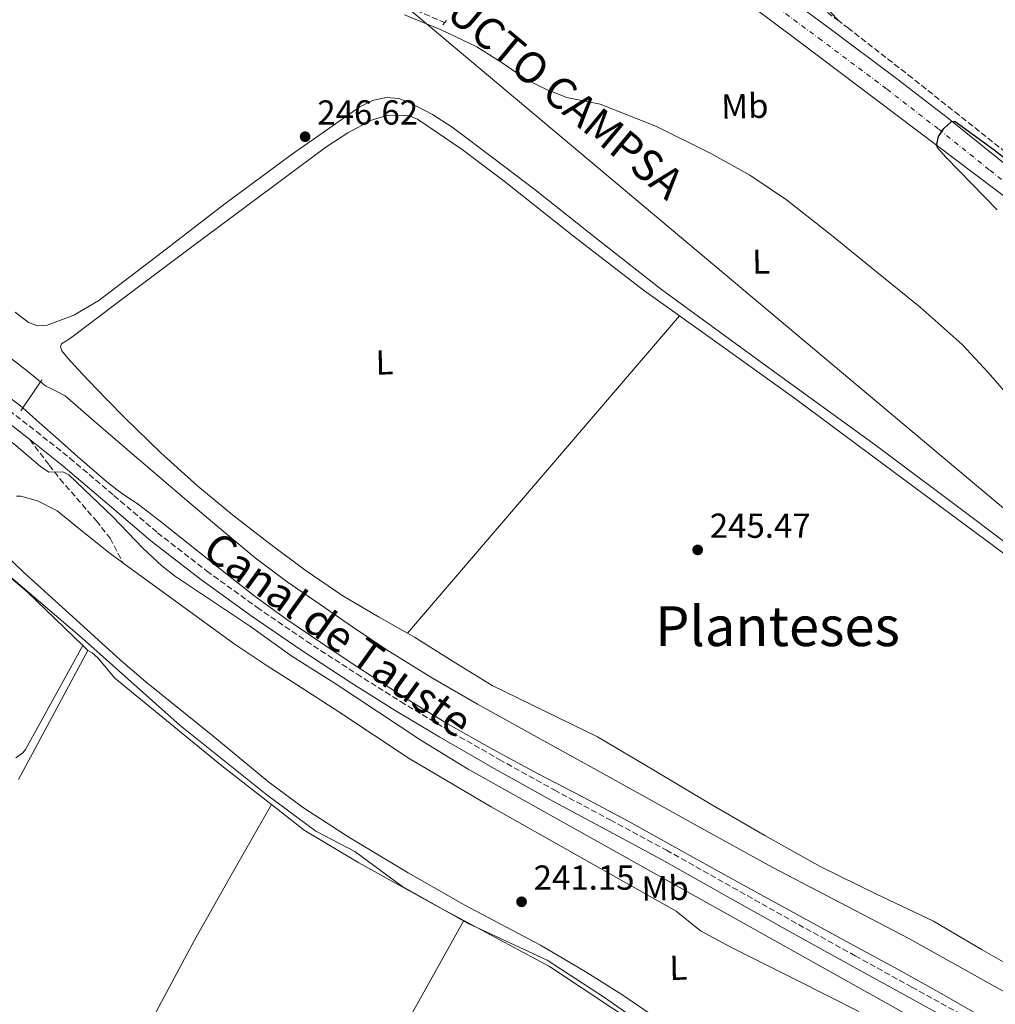
# Model space of a CAD drawing. Units: metres. Extents: x 629446 to 632941, y 4646342 to 4648717.
# Drawn here: x 632383 to 632665, y 4648125 to 4648409 of the extents above; entities that cross this region are included whole.
import ezdxf
from ezdxf.enums import TextEntityAlignment as Align

# ---------------------------------------------------------------- set-up
doc = ezdxf.new("R2010")
doc.units = ezdxf.units.M
doc.header["$MEASUREMENT"] = 0
for name, pattern in [('DGN Style 2', [1.7399219301090239, 1.043953158065414, -0.6959687720436097]), ('DGN Style 3', [2.435890702152634, 1.739921930109024, -0.6959687720436097]), ('DGN Style 4', [2.7856150101045474, 1.391937544087219, -0.6959687720436097, 0.001739921930109024, -0.6959687720436097])]:
    doc.linetypes.add(name, pattern=pattern)
for name, color, linetype, lineweight in [('Acequia sin especificar', 4, 'Continuous', 0), ('Barranco lineal', 142, 'DGN Style 3', 13), ('Camino', 7, 'DGN Style 3', 0), ('Canal sin especificar', 4, 'Continuous', 13), ('Carretera', 9, 'Continuous', 0), ('Cota de punto acotado terreno', 7, 'Continuous', 0), ('Curva de nivel directora', 30, 'Continuous', 30), ('Curva de nivel intermedia', 30, 'Continuous', 0), ('Eje de carretera', 7, 'DGN Style 4', 0), ('Etiqueta de uso rústico', 92, 'Continuous', 0), ('Límite de municipio', 7, 'Continuous', 0), ('Línea blanca (vial)', 7, 'Continuous', 13), ('Línea de cambio de uso (parcela vista)', 92, 'Continuous', 0), ('Margen derecho', 7, 'Continuous', 0), ('Oleoducto', 7, 'Continuous', 13), ('Pasarela peatonal elevada lineal', 7, 'Continuous', 13), ('Pontón-alcantarilla (pasos de agua)', 1, 'DGN Style 2', 0), ('Punto acotado terreno (símbolo)', 7, 'Continuous', 0), ('Senda', 7, 'DGN Style 3', 0), ('Texto de Canal-acequia (área)', 4, 'Continuous', 0), ('Texto de Oleoducto', 7, 'Continuous', 0), ('Texto de Área (paraje) menor', 7, 'Continuous', 0)]:
    doc.layers.add(name, color=color, linetype=linetype, lineweight=lineweight)
doc.styles.add('Style-Arial', font='arial.ttf')

# ---------------------------------------------------------------- blocks, each defined once
blk = doc.blocks.new('5PATER')
at = {"layer": 'Punto acotado terreno (símbolo)', "linetype": 'Continuous', "lineweight": 0}
h = blk.add_hatch(color=51, dxfattribs=at)
edge = h.paths.add_edge_path()
edge.add_ellipse((0, 0), major_axis=(-0.1095731443231308, -0.1110710700762829), ratio=0.9994222409660317, start_angle=0, end_angle=360)

msp = doc.modelspace()

# ---------------------------------------------------------------- linework, layer by layer
at = {"layer": 'Acequia sin especificar', "color": 4, "linetype": 'Continuous', "lineweight": 0, "elevation": 241.570000000007, "flags": 128}
msp.add_lwpolyline([(632402.5700000003, 4648226.83), (632401.1100000005, 4648228.24)], dxfattribs=at)
at = {"layer": 'Acequia sin especificar', "color": 4, "linetype": 'Continuous', "lineweight": 0, "extrusion": (-0.003134859908342864, -0.005834192053113117, 0.9999780671876972), "elevation": -28859.57679358863, "flags": 128}
msp.add_lwpolyline([(632400.2197679513, 4648137.564540798), (632380.208988501, 4648100.323906997)], dxfattribs=at)
at = {"layer": 'Acequia sin especificar', "color": 4, "linetype": 'Continuous', "lineweight": 0, "extrusion": (-0.03684505215335743, -0.06883111099465761, 0.9969477018836332), "elevation": -343003.6076482454, "flags": 128}
msp.add_lwpolyline([(-1635982.040048487, 4383066.204033484), (-1635953.921780405, 4383066.204033484), (-1635920.430983702, 4383063.0018723)], dxfattribs=at)
at = {"layer": 'Acequia sin especificar', "color": 4, "linetype": 'Continuous', "lineweight": 0}
for points in [[(632370.6299999999, 4648261.529999999, 241.8600000000006), (632370.29, 4648259.199999999, 241.8899999999994), (632370.7599999999, 4648256.9, 241.8300000000018), (632371.4800000006, 4648255.52, 241.75), (632372.5099999999, 4648254.33, 241.6399999999994), (632385.04, 4648243.779999999, 241.570000000007), (632401.1100000005, 4648228.24, 241.570000000007)], [(632402.5700000003, 4648226.83, 241.570000000007), (632403.8600000005, 4648226.17, 241.2799999999988), (632405.5199999996, 4648224.720000001, 240.7100000000064), (632410.3700000001, 4648218.83, 240.1300000000047), (632441.2800000003, 4648193.550000001, 240.1300000000047), (632455.6500000004, 4648182.310000001, 239.9600000000064)], [(632455.6500000004, 4648182.310000001, 239.9600000000064), (632465.1399999997, 4648174.9, 239.8399999999965), (632480.9000000004, 4648165.470000001, 239.2799999999988), (632503.1500000004, 4648153.16, 239.2799999999988), (632511.2300000006, 4648148.83, 239.2799999999988)]]:
    msp.add_polyline3d(points, dxfattribs=at)
at = {"layer": 'Barranco lineal', "color": 142, "linetype": 'DGN Style 3', "lineweight": 13}
for points in [[(632619.7199999997, 4648408.640000001, 249.3399999999965), (632603.9199999999, 4648420.550000001, 249.2799999999988), (632586.8300000001, 4648432.74, 249.2799999999988), (632569.7400000002, 4648444.930000001, 249.2799999999988), (632546.8600000005, 4648461.92, 249.2799999999988), (632523.9800000006, 4648478.92, 249.2799999999988), (632501.6200000001, 4648495.49, 249.2599999999948), (632479.25, 4648512.07, 249.2200000000012), (632471.1699999999, 4648517.75, 249.320000000007), (632463.5700000003, 4648523.970000001, 249.2200000000012), (632459.5099999999, 4648528.029999999, 248.9799999999959), (632454.8200000003, 4648531.5, 249.1199999999953)], [(632337.3200000003, 4648404.16, 245.7200000000012), (632338.3099999997, 4648406.980000001, 246.1000000000058), (632339.2999999998, 4648409.810000001, 246.4900000000052), (632340.6699999999, 4648413.460000001, 246.75), (632348.4600000001, 4648416.109999999, 246.75), (632355.6399999997, 4648418.210000001, 246.1699999999983), (632382.2599999999, 4648423.34, 247.0800000000018), (632401.6100000005, 4648426.52, 246.7400000000052), (632427.1900000004, 4648428.140000001, 246.4600000000064), (632441.8399999999, 4648427.060000001, 246.2200000000012), (632449.4500000002, 4648426.230000001, 246.4600000000064), (632456.8300000001, 4648424.859999999, 246.4600000000064), (632486.0800000001, 4648416.390000001, 246.7299999999959), (632493.0999999996, 4648413.730000001, 246.570000000007), (632505.7599999999, 4648408.26, 246.4600000000064)], [(632675.8099999997, 4648364.630000001, 249.7100000000064), (632667.9199999999, 4648370.76, 249.320000000007), (632654.4199999999, 4648381.480000001, 249.570000000007), (632640.9100000003, 4648392.199999999, 249.4799999999959), (632622.5300000003, 4648406.529999999, 249.3500000000058), (632619.7199999997, 4648408.640000001, 249.3399999999965)]]:
    msp.add_polyline3d(points, dxfattribs=at)
at = {"layer": 'Camino', "color": 7, "linetype": 'DGN Style 3', "lineweight": 0}
msp.add_polyline3d([(632365.2500000001, 4648307.309999999, 245.5099999999948), (632369.800000001, 4648303.88, 245.7200000000012), (632377.9400000015, 4648297.710000004, 245.9900000000052), (632387.7100000015, 4648290.13, 245.9900000000052), (632397.4099999999, 4648282.420000002, 245.9199999999982), (632410.1299999983, 4648271.620000001, 245.8200000000071), (632422.7500000002, 4648260.860000002, 245.7299999999961), (632436.9300000002, 4648249.84, 245.6699999999983), (632451.4999999991, 4648239.289999999, 245.6699999999983), (632465.8099999987, 4648229.510000003, 245.6999999999972), (632480.3199999996, 4648220.04, 245.7299999999961), (632492.9999999997, 4648212.070000002, 245.7599999999948), (632505.8299999975, 4648204.350000001, 245.8000000000031), (632521.5300000019, 4648195.340000002, 245.9199999999982), (632537.359999999, 4648186.550000001, 246.1199999999954), (632553.5799999975, 4648177.88, 246.4299999999932), (632569.8200000006, 4648169.13, 246.6300000000047), (632588.9099999992, 4648158.390000002, 246.5200000000042), (632607.9699999985, 4648147.680000001, 246.3699999999953), (632624.339999999, 4648138.63, 246.2200000000013), (632640.7299999995, 4648129.580000003, 246.1199999999954), (632659.0399999979, 4648119.500000002, 246.0800000000019)], dxfattribs=at)
at = {"layer": 'Canal sin especificar', "color": 4, "linetype": 'Continuous', "lineweight": 13, "extrusion": (-5.453817823212779e-05, -4.610123542285576e-05, 0.9999999974501317), "elevation": -3.062782006280763, "flags": 128}
msp.add_lwpolyline([(632388.9324606281, 4648304.434798419), (632390.3224606257, 4648303.314798417), (632393.2224606217, 4648301.87479841), (632396.0824606179, 4648300.374798404), (632404.3724606056, 4648293.204798391), (632412.6524605926, 4648286.034798378), (632422.5724605777, 4648277.594798363), (632432.4924605639, 4648269.144798347), (632441.6824605496, 4648261.334798331), (632450.9324605359, 4648253.594798316), (632460.1924605219, 4648246.644798301), (632469.7424605085, 4648240.084798284), (632479.0924604941, 4648233.634798267), (632488.5624604798, 4648227.35479825), (632501.7824604599, 4648219.144798226), (632515.2524604405, 4648211.3547982), (632536.1424604092, 4648199.754798159), (632557.0424603785, 4648188.18479812), (632578.7324603456, 4648176.204798076), (632600.4324603135, 4648164.244798035), (632620.192460284, 4648153.934797998), (632639.9224602551, 4648143.574797958), (632659.7624602254, 4648132.53479792), (632679.6024607411, 4648121.494798343), (632692.2424607229, 4648114.714798319), (632704.8824607038, 4648107.924798294), (632719.0524606826, 4648099.214798269), (632732.8524606619, 4648089.884798244), (632744.9624606443, 4648081.934798221), (632757.0424606265, 4648073.944798199), (632769.7824606067, 4648065.104798176), (632782.3224605882, 4648055.964798155), (632793.4824605717, 4648047.324798136), (632804.4024605553, 4648038.364798116), (632812.9624605431, 4648031.284798102), (632816.932460537, 4648027.454798097), (632820.4024605316, 4648023.194798092), (632826.8724605227, 4648013.704798087), (632833.2624605128, 4648004.184798081), (632839.0524605041, 4647995.534798075), (632844.8524604953, 4647986.904798071), (632855.3524604797, 4647972.82479806), (632866.1024604638, 4647958.934798047), (632875.6224604502, 4647945.214798039), (632885.1724604358, 4647931.484798029), (632889.6824604288, 4647925.654798023), (632894.5124604217, 4647920.094798016), (632903.052460409, 4647911.154798005), (632911.8624603954, 4647902.494797992), (632912.862460394, 4647901.534797989)], dxfattribs=at)
at = {"layer": 'Canal sin especificar', "color": 4, "linetype": 'Continuous', "lineweight": 13}
for points in [[(632316.7100000001, 4648362.41, 245.929999999993), (632317.9900000002, 4648360.59, 245.7200000000012), (632323.6799999997, 4648353.810000001, 245.7200000000012), (632333.4600000001, 4648343.15, 245.7200000000012), (632343.7199999997, 4648332.949999999, 245.7200000000012), (632350.2100000001, 4648326.699999999, 245.7200000000012), (632356.7100000001, 4648320.470000001, 245.7200000000012), (632360.6799999997, 4648316.34, 245.7200000000012), (632364.6399999997, 4648312.210000001, 245.7200000000012), (632368.3399999999, 4648308.789999999, 245.7200000000012), (632372.2000000002, 4648305.550000001, 245.7200000000012), (632377.7100000001, 4648301.57, 245.7200000000012), (632383.1399999997, 4648297.49, 245.7200000000012), (632383.7999999998, 4648296.91, 245.7200000000012)], [(632357.3200000003, 4648336.67, 246.6300000000047), (632358.1200000001, 4648335.119999999, 245.7200000000012), (632361.79, 4648329.779999999, 245.7200000000012), (632365.6699999999, 4648324.560000001, 245.7200000000012), (632367.9900000002, 4648321.460000001, 245.7200000000012), (632370.5999999996, 4648318.609999999, 245.7200000000012), (632376.2699999996, 4648314.199999999, 245.7200000000012), (632382.0499999998, 4648309.970000001, 245.7200000000012), (632386.1699999999, 4648306.630000001, 245.7200000000012), (632388.9199999999, 4648304.430000001, 245.7200000000012)], [(632382.0499999998, 4648309.970000001, 245.7200000000012), (632386.1699999999, 4648306.630000001, 245.7200000000012), (632388.9199999999, 4648304.430000001, 245.7200000000012), (632390.3099999997, 4648303.310000001, 245.7200000000012), (632393.2100000001, 4648301.869999999, 245.7200000000012), (632396.0700000003, 4648300.369999999, 245.7200000000012), (632404.3600000005, 4648293.199999999, 245.7200000000012), (632412.6399999997, 4648286.029999999, 245.7200000000012), (632422.5599999997, 4648277.59, 245.7200000000012), (632432.4800000006, 4648269.140000001, 245.7200000000012), (632441.6699999999, 4648261.33, 245.7200000000012), (632450.9199999999, 4648253.59, 245.7200000000012), (632460.1799999997, 4648246.640000001, 245.7200000000012), (632469.7300000006, 4648240.08, 245.7200000000012), (632479.0800000001, 4648233.630000001, 245.7200000000012), (632488.5499999998, 4648227.350000001, 245.7200000000012), (632501.7699999996, 4648219.140000001, 245.7200000000012), (632515.2400000002, 4648211.350000001, 245.7200000000012), (632536.1299999999, 4648199.75, 245.7200000000012), (632557.0300000003, 4648188.180000001, 245.7200000000012), (632578.7199999997, 4648176.199999999, 245.7200000000012), (632600.4199999999, 4648164.24, 245.7200000000012), (632620.1799999997, 4648153.930000001, 245.7200000000012), (632639.9100000003, 4648143.57, 245.7200000000012), (632659.75, 4648132.529999999, 245.7200000000012), (632679.5899999999, 4648121.49, 245.7299999999959)], [(632662.1799999997, 4648120.34, 245.7200000000012), (632650.0899999999, 4648127.25, 245.7200000000012), (632636.9699999997, 4648134.539999999, 245.7200000000012), (632623.7800000003, 4648141.720000001, 245.7200000000012), (632607.4299999997, 4648150.640000001, 245.7200000000012), (632591.0800000001, 4648159.57, 245.7200000000012), (632575.0099999999, 4648168.5, 245.7200000000012), (632558.9500000002, 4648177.430000001, 245.7200000000012), (632545.7800000003, 4648184.41, 245.7200000000012), (632532.5800000001, 4648191.32, 245.7200000000012), (632519.5899999999, 4648198.34, 245.7200000000012), (632506.7300000006, 4648205.59, 245.7200000000012), (632496.7599999999, 4648211.609999999, 245.7200000000012), (632486.9500000002, 4648217.880000001, 245.7200000000012), (632478.4100000003, 4648223.470000001, 245.7200000000012), (632469.9299999997, 4648229.140000001, 245.7200000000012), (632460.1100000005, 4648235.77, 245.7200000000012), (632450.5300000003, 4648242.710000001, 245.7200000000012), (632440.0800000001, 4648250.970000001, 245.7200000000012), (632429.6699999999, 4648259.279999999, 245.7200000000012), (632423.4900000002, 4648264.180000001, 245.7200000000012), (632417.25, 4648269.01, 245.7200000000012), (632415.9800000006, 4648269.859999999, 245.7200000000012), (632414.6900000004, 4648270.680000001, 245.7200000000012), (632413.4699999997, 4648271.5, 245.7200000000012), (632412.2599999999, 4648272.34, 245.7200000000012), (632408.6399999997, 4648275.109999999, 245.7200000000012), (632405.1600000003, 4648278.039999999, 245.7200000000012), (632399.6100000005, 4648282.890000001, 245.7200000000012), (632394.0800000001, 4648287.76, 245.7200000000012), (632388.6100000005, 4648292.630000001, 245.7200000000012), (632383.7999999998, 4648296.91, 245.7200000000012), (632383.1399999997, 4648297.49, 245.7200000000012), (632377.7100000001, 4648301.57, 245.7200000000012)], [(632662.1799999997, 4648120.34, 245.7200000000012), (632650.0899999999, 4648127.25, 245.7200000000012), (632636.9699999997, 4648134.539999999, 245.7200000000012), (632623.7800000003, 4648141.720000001, 245.7200000000012), (632607.4299999997, 4648150.640000001, 245.7200000000012), (632591.0800000001, 4648159.57, 245.7200000000012), (632575.0099999999, 4648168.5, 245.7200000000012), (632558.9500000002, 4648177.430000001, 245.7200000000012), (632545.7800000003, 4648184.41, 245.7200000000012), (632532.5800000001, 4648191.32, 245.7200000000012), (632519.5899999999, 4648198.34, 245.7200000000012), (632506.7300000006, 4648205.59, 245.7200000000012), (632496.7599999999, 4648211.609999999, 245.7200000000012), (632486.9500000002, 4648217.880000001, 245.7200000000012), (632478.4100000003, 4648223.470000001, 245.7200000000012), (632469.9299999997, 4648229.140000001, 245.7200000000012), (632460.1100000005, 4648235.77, 245.7200000000012), (632450.5300000003, 4648242.710000001, 245.7200000000012), (632440.0800000001, 4648250.970000001, 245.7200000000012), (632429.6699999999, 4648259.279999999, 245.7200000000012), (632423.4900000002, 4648264.180000001, 245.7200000000012), (632417.25, 4648269.01, 245.7200000000012), (632415.9800000006, 4648269.859999999, 245.7200000000012), (632414.6900000004, 4648270.680000001, 245.7200000000012), (632413.4699999997, 4648271.5, 245.7200000000012), (632412.2599999999, 4648272.34, 245.7200000000012), (632408.6399999997, 4648275.109999999, 245.7200000000012), (632405.1600000003, 4648278.039999999, 245.7200000000012), (632399.6100000005, 4648282.890000001, 245.7200000000012), (632394.0800000001, 4648287.76, 245.7200000000012), (632388.6100000005, 4648292.630000001, 245.7200000000012), (632383.7999999998, 4648296.91, 245.7200000000012)]]:
    msp.add_polyline3d(points, dxfattribs=at)
at = {"layer": 'Carretera', "color": 9, "linetype": 'Continuous', "lineweight": 0}
for points in [[(632598.2899999984, 4648420.390000001, 249.429999999993), (632617.1299999988, 4648406.46, 249.4700000000012), (632635.910000001, 4648392.399999999, 249.5599999999977), (632650.9299999991, 4648380.800000001, 249.75), (632665.7300000006, 4648368.949999999, 250.070000000007)], [(632670.2199999987, 4648356.019999999, 250.6300000000047), (632608.3099999987, 4648402.739999998, 249.4700000000012), (632593.4200000024, 4648413.749999999, 249.429999999993)]]:
    msp.add_polyline3d(points, dxfattribs=at)
at = {"layer": 'Curva de nivel directora', "color": 30, "linetype": 'Continuous', "lineweight": 30, "elevation": 250, "flags": 128}
msp.add_lwpolyline([(632665.4399999996, 4648354.190000001), (632650.7299999997, 4648369.25), (632648.1799999994, 4648372.11), (632647.9499999991, 4648373.100000001), (632648.4700000001, 4648375.380000001), (632650.0500000002, 4648377.67), (632652.2999999988, 4648379.730000001), (632653.3299999993, 4648379.640000001), (632664.5900000001, 4648371.510000002), (632686.9199999995, 4648354.130000001)], dxfattribs=at)
at = {"layer": 'Curva de nivel intermedia', "color": 30, "linetype": 'Continuous', "lineweight": 0, "elevation": 245, "flags": 128}
msp.add_lwpolyline([(632367.32, 4648290.56), (632369.7100000017, 4648291.430000001), (632372.0600000008, 4648291.34), (632374.4700000002, 4648290.67), (632377.0400000007, 4648289.390000001), (632381.2300000016, 4648286.499999999), (632388.8700000015, 4648280.029999998), (632391.3300000002, 4648278.310000001), (632395.3800000004, 4648278.45), (632397.0600000012, 4648277.569999999), (632409.7999999997, 4648265.449999998), (632418.5300000003, 4648256.409999998), (632423.9900000007, 4648251.27), (632427.9300000013, 4648248.21), (632449.3300000011, 4648233.999999999), (632461.5599999997, 4648225.239999999), (632474.0800000011, 4648217.329999999), (632499.0900000005, 4648200.769999999), (632512.4800000016, 4648192.579999999), (632698.5900000016, 4648088.569999999)], dxfattribs=at)
at = {"layer": 'Eje de carretera', "color": 7, "linetype": 'DGN Style 4', "lineweight": 0}
msp.add_polyline3d([(632675.5799999982, 4648355.580000004, 250.5), (632663.1399999994, 4648365.750000002, 250.2799999999988), (632648.3799999983, 4648377.56, 249.9199999999983), (632633.4200000004, 4648389.120000003, 249.7200000000011), (632614.6700000018, 4648403.160000003, 249.5099999999947), (632595.8599999984, 4648417.070000002, 249.4299999999931)], dxfattribs=at)
at = {"layer": 'Límite de municipio', "color": 7, "linetype": 'Continuous', "lineweight": 0}
msp.add_polyline3d([(632578.4100000003, 4648108.010000002, 240.35), (632551.9400000013, 4648126.530000002, 240.77), (632535.3900000006, 4648137.32, 240.83), (632512.3500000016, 4648148.010000002, 239.37), (632493.370000001, 4648158.77, 241.03), (632479.75, 4648168.719999999, 240.92), (632468.4800000006, 4648174.649999999, 240.82), (632454.3399999999, 4648185.100000001, 240.4), (632429.25, 4648205.170000002, 241.58), (632400.8999999985, 4648230.52, 241.83), (632379.7800000012, 4648248.489999998, 242.1)], dxfattribs=at)
at = {"layer": 'Línea blanca (vial)', "color": 7, "linetype": 'Continuous', "lineweight": 13}
for points in [[(632711.4499999986, 4648328.070000002, 251.3399999999966), (632701.3299999975, 4648337.66, 251.1300000000047), (632690.4299999988, 4648347.960000002, 250.8399999999965), (632678.2499999994, 4648358.720000001, 250.4499999999971), (632665.73, 4648368.95, 250.070000000007), (632650.9299999987, 4648380.800000001, 249.75), (632635.9100000004, 4648392.399999999, 249.5599999999976), (632617.1299999983, 4648406.460000001, 249.4700000000012), (632598.2899999979, 4648420.390000001, 249.4299999999931), (632574.0799999987, 4648438.06, 249.4100000000036), (632549.9099999998, 4648455.720000001, 249.4299999999931), (632527.5699999991, 4648472.2, 249.5599999999976), (632505.3099999989, 4648488.750000001, 249.6900000000024), (632475.4800000003, 4648511.330000003, 249.7200000000011), (632445.5799999981, 4648533.940000002, 249.75), (632415.9200000018, 4648555.899999999, 249.8500000000059), (632386.2899999977, 4648577.81, 249.9499999999972), (632353.6200000005, 4648602.020000001, 250), (632321.1499999978, 4648626.449999999, 250.1399999999994), (632271.5699999993, 4648662.989999998, 250.5399999999935), (632267.8399999987, 4648666.100000001, 250.5399999999935), (632241.7899999977, 4648685.280000002, 250.7400000000054)], [(632908.3599999989, 4648141.200000001, 252.3099999999976), (632904.0699999996, 4648143.960000001, 252.300000000003), (632866.0300000013, 4648169.640000002, 252.3399999999965), (632850.1099999979, 4648181.750000001, 252.6199999999953), (632840.0000000005, 4648190.210000002, 252.4199999999984), (632826.8700000009, 4648201.77, 251.8300000000018), (632807.199999999, 4648220.330000003, 251.7799999999988), (632720.3400000001, 4648309.399999999, 250.8600000000007), (632701.199999998, 4648328.230000001, 250.570000000007), (632688.4200000016, 4648340.180000001, 250.3999999999942), (632679.7800000004, 4648347.969999999, 250.3500000000058), (632670.2199999982, 4648356.02, 250.6300000000046), (632608.3099999982, 4648402.739999999, 249.4700000000012), (632593.4200000019, 4648413.75, 249.4299999999931), (632569.2199999995, 4648431.41, 249.4100000000036), (632545.0399999992, 4648449.080000004, 249.4299999999931), (632522.6700000018, 4648465.580000004, 249.5599999999976), (632500.3599999979, 4648482.170000004, 249.6900000000024), (632470.5100000015, 4648504.770000001, 249.7200000000011), (632445.2499999995, 4648523.870000003, 249.75)]]:
    msp.add_polyline3d(points, dxfattribs=at)
at = {"layer": 'Línea de cambio de uso (parcela vista)', "color": 92, "linetype": 'Continuous', "lineweight": 0, "extrusion": (0.001525939389961046, -1.455236588072382e-10, 0.9999988357538114), "elevation": 1209.548042965149, "flags": 128}
msp.add_lwpolyline([(632493.8706805438, 4648231.820000176), (632533.1907263213, 4648277.650000176), (632572.5107720997, 4648323.490000176)], dxfattribs=at)
at = {"layer": 'Línea de cambio de uso (parcela vista)', "color": 92, "linetype": 'Continuous', "lineweight": 0}
for points in [[(632619.7199999997, 4648408.640000001, 249.6300000000047), (632611.5700000003, 4648417.220000001, 249.7799999999988)], [(632494.1200000001, 4648410.51, 246.2799999999988), (632504.7199999997, 4648406.189999999, 246.3099999999977), (632515.0499999998, 4648401.300000001, 246.3399999999965), (632522.3099999997, 4648396.600000001, 246.3399999999965), (632529.5099999999, 4648391.76, 246.3399999999965), (632535.1600000003, 4648388.930000001, 246.3699999999953), (632541.0300000003, 4648386.640000001, 246.3999999999942), (632545.8300000001, 4648385.689999999, 246.4400000000023), (632550.6299999999, 4648384.720000001, 246.4700000000012), (632566.9299999997, 4648378.26, 246.6199999999953), (632582.6900000004, 4648370.449999999, 246.7200000000012), (632593.9199999999, 4648364.130000001, 246.7200000000012), (632604.5800000001, 4648357.01, 246.7200000000012), (632617.6699999999, 4648346.710000001, 246.7200000000012), (632630.5700000003, 4648336.210000001, 246.7200000000012), (632643.1699999999, 4648326, 246.75), (632655.3300000001, 4648315.279999999, 246.7899999999936), (632662.7999999998, 4648307.180000001, 246.7899999999936), (632670.0499999998, 4648298.9, 246.7899999999936)], [(632686.5700000003, 4648243.92, 246.3999999999942), (632658.5599999997, 4648264.930000001, 246.2700000000041), (632630.5700000003, 4648285.970000001, 246.0800000000018), (632599.4400000004, 4648308.529999999, 245.9600000000064), (632568.3600000005, 4648331.15, 245.8899999999994), (632550.0599999997, 4648345.439999999, 245.8899999999994), (632531.8799999999, 4648359.890000001, 245.8899999999994), (632519.9400000004, 4648369.01, 245.8899999999994), (632507.8799999999, 4648378, 245.8899999999994), (632502.2400000002, 4648381.680000001, 245.8899999999994), (632496.1699999999, 4648384.91, 245.8899999999994), (632492.4800000006, 4648386.289999999, 245.8899999999994), (632488.7400000002, 4648386.640000001, 245.8899999999994), (632484.9000000004, 4648385.789999999, 245.8899999999994), (632481.25, 4648383.949999999, 245.8899999999994), (632461.3600000005, 4648370.060000001, 245.8600000000006), (632442.1500000004, 4648355.859999999, 245.8300000000018), (632424.04, 4648341.92, 245.8899999999994), (632405.7999999998, 4648327.949999999, 245.9600000000064), (632398.5499999998, 4648323.74, 245.9199999999983), (632390.8200000003, 4648320.850000001, 245.8899999999994), (632388.0999999996, 4648320.65, 245.8899999999994), (632385.4400000004, 4648321.619999999, 245.8899999999994), (632381.6299999999, 4648324.58, 245.8899999999994)], [(632494.9800000006, 4648231.82, 244.3999999999942), (632486.6299999999, 4648236.560000001, 244.3999999999942), (632476.3300000001, 4648242.58, 244.3999999999942), (632465.3799999999, 4648250.08, 244.3099999999977), (632454.7599999999, 4648258.07, 244.2100000000064), (632444.4199999999, 4648266.029999999, 244.2100000000064), (632434.3399999999, 4648274.32, 244.2100000000064), (632423.6500000004, 4648283.949999999, 244.2100000000064), (632413.3499999996, 4648293.970000001, 244.2100000000064), (632408.0499999998, 4648299.390000001, 244.2100000000064), (632402.79, 4648304.850000001, 244.2100000000064), (632399.7599999999, 4648308.060000001, 244.2100000000064), (632396.7699999996, 4648311.310000001, 244.2100000000064), (632395.1100000005, 4648313.42, 244.2100000000064), (632394.6900000004, 4648314.529999999, 244.2100000000064), (632394.9800000006, 4648315.41, 244.2100000000064), (632396.2199999997, 4648316.25, 244.2100000000064), (632397.54, 4648317.07, 244.2100000000064), (632415.29, 4648330.42, 244.2100000000064), (632433.0599999997, 4648343.76, 244.2100000000064), (632452.2100000001, 4648358.02, 244.2100000000064), (632471.4000000004, 4648372.24, 244.2100000000064), (632477.7000000002, 4648376.449999999, 244.2400000000052), (632484.5800000001, 4648380.109999999, 244.2799999999988), (632489, 4648381.390000001, 244.2799999999988), (632493.4800000006, 4648381.52, 244.2799999999988), (632495.7300000006, 4648381.230000001, 244.2799999999988), (632497.8899999997, 4648380.369999999, 244.2799999999988), (632510.8200000003, 4648371.619999999, 244.2799999999988), (632522.9199999999, 4648362.449999999, 244.2799999999988), (632542.9800000006, 4648346.539999999, 244.2799999999988), (632563.2400000002, 4648330.9, 244.2799999999988), (632573.6200000001, 4648323.49, 244.2799999999988)], [(632573.6200000001, 4648323.49, 244.2799999999988), (632585.0499999998, 4648315.34, 244.2799999999988), (632606.8200000003, 4648299.730000001, 244.2799999999988), (632635.7800000003, 4648278.26, 244.3600000000006), (632664.7400000002, 4648256.789999999, 244.5299999999988), (632695.5300000003, 4648234, 244.8699999999953), (632726.3099999997, 4648211.220000001, 245.1699999999983), (632748.75, 4648194.310000001, 245.1999999999971), (632771.2999999998, 4648177.550000001, 245.1100000000006), (632791.3799999999, 4648163.07, 244.9700000000012), (632811.4600000001, 4648148.58, 244.8300000000018), (632826.5999999996, 4648137.539999999, 244.8699999999953), (632841.7300000006, 4648126.5, 244.8899999999994), (632854.3399999999, 4648116.449999999, 244.8999999999942)], [(632383.2300000006, 4648271.460000001, 242.0599999999977), (632382.0199999996, 4648271.449999999, 242.0599999999977)], [(632625.4100000003, 4648122.560000001, 239.9400000000023), (632606.9199999999, 4648131.84, 240.5200000000041), (632588.4299999997, 4648141.07, 240.5200000000041), (632579.6299999999, 4648145.82, 240.5200000000041), (632572.6699999999, 4648151.52, 240.5200000000041), (632519.1399999997, 4648181.65, 241.3000000000029), (632495.4299999997, 4648195.600000001, 241.3800000000047), (632475.1600000003, 4648209.130000001, 240.8399999999965), (632462.8700000001, 4648217.039999999, 240.7400000000052), (632454.4600000001, 4648222.439999999, 241.0200000000041), (632444.9100000003, 4648228.75, 241.9499999999971), (632412.7400000002, 4648252.189999999, 242.1499999999942), (632408.6500000004, 4648255.17, 242.179999999993), (632398.8899999997, 4648262.960000001, 241.6699999999983), (632393.7000000002, 4648267.15, 242.0599999999977), (632388.0099999999, 4648270.039999999, 242.0599999999977), (632383.2300000006, 4648271.460000001, 242.0599999999977)], [(632379.0599999997, 4648254.189999999, 242.0599999999977), (632383.9500000002, 4648249.439999999, 242.0599999999977), (632397.2300000006, 4648237.560000001, 242.3500000000058), (632411.8899999997, 4648224.180000001, 242.0200000000041), (632419.4800000006, 4648217.67, 241.8500000000058), (632438.75, 4648202.140000001, 241.4600000000064), (632454.9500000002, 4648188.810000001, 241.4900000000052), (632464.9699999997, 4648181.350000001, 241.1100000000006), (632478.0099999999, 4648172.880000001, 240.8999999999942), (632495.1399999997, 4648162.560000001, 241.1300000000047), (632511.5499999998, 4648153.26, 241.1999999999971), (632533.4199999999, 4648141.710000001, 240.8800000000047), (632546.3300000001, 4648134.09, 240.6999999999971), (632556.9000000004, 4648127.41, 240.6199999999953), (632565.4500000002, 4648121.67, 240.6900000000023)], [(632692.9699999997, 4648123.800000001, 244.7899999999936), (632684.1299999999, 4648128, 244.7899999999936), (632675.2999999998, 4648132.24, 244.7899999999936), (632661.0999999996, 4648140.34, 244.7899999999936), (632647.0099999999, 4648148.630000001, 244.7899999999936), (632630.5899999999, 4648156.449999999, 244.7899999999936), (632614.25, 4648164.439999999, 244.7899999999936), (632598.29, 4648173.41, 244.7899999999936), (632582.4400000004, 4648182.550000001, 244.7899999999936), (632566.1500000004, 4648192.220000001, 244.6000000000058), (632549.8600000005, 4648201.880000001, 244.3999999999942), (632534.6600000003, 4648209.289999999, 244.3999999999942), (632519.4600000001, 4648216.720000001, 244.3999999999942), (632508.2100000001, 4648223.66, 244.3999999999942), (632497, 4648230.680000001, 244.3999999999942), (632494.9800000006, 4648231.82, 244.3999999999942)], [(632401.1100000005, 4648228.24, 241.570000000007), (632384.54, 4648198.26, 241.7899999999936), (632383.8200000003, 4648197.27, 241.7200000000012), (632381.7599999999, 4648195.77, 241.5099999999948)], [(632298.2800000003, 4647894.470000001, 238.8699999999953), (632318.8099999997, 4647931.310000001, 239.0899999999965), (632339.5599999997, 4647968.730000001, 239), (632365.4900000002, 4648015.970000001, 239.2200000000012), (632391.2000000002, 4648063.32, 239.570000000007), (632412.0999999996, 4648103.33, 239.4600000000064), (632433.3799999999, 4648143.130000001, 239.5099999999948), (632444.4500000002, 4648162.609999999, 239.7299999999959), (632455.6500000004, 4648182.310000001, 239.9600000000064)], [(632511.2300000006, 4648148.83, 239.2799999999988), (632486.2599999999, 4648103.9, 241.2799999999988), (632461.4100000003, 4648059.350000001, 241.1199999999953), (632439.54, 4648018.92, 241.0200000000041), (632417.9600000001, 4647978.33, 240.929999999993), (632395.6699999999, 4647937.9, 240.6399999999994), (632373.7999999998, 4647897.24, 240.4799999999959), (632362.5199999996, 4647875.279999999, 240.5599999999977), (632350.9400000004, 4647853.02, 239.1300000000047)]]:
    msp.add_polyline3d(points, dxfattribs=at)
at = {"layer": 'Margen derecho', "color": 7, "linetype": 'Continuous', "lineweight": 0, "extrusion": (-0.5712342940359485, -0.7369300693485009, 0.3614214357329477), "elevation": -3786614.488990763, "flags": 128}
msp.add_lwpolyline([(-2347979.277856678, 1468045.62176819), (-2347975.336259851, 1468045.782119828), (-2347965.144658327, 1468046.072217401), (-2347952.821099591, 1468046.072217401)], dxfattribs=at)
at = {"layer": 'Margen derecho', "color": 7, "linetype": 'Continuous', "lineweight": 0}
msp.add_polyline3d([(632385.8399999985, 4648287.760000002, 246.2799999999989), (632395.4899999977, 4648280.080000004, 246.2100000000065), (632408.1700000024, 4648269.310000001, 246.1100000000006), (632420.8399999992, 4648258.520000001, 246.0200000000041), (632435.1099999985, 4648247.420000004, 245.9600000000065), (632449.7600000001, 4648236.820000002, 245.9600000000065), (632464.1299999978, 4648227, 245.9900000000052), (632478.6900000002, 4648217.489999999, 246.0200000000041), (632491.4200000018, 4648209.49, 246.050000000003), (632504.2899999997, 4648201.75, 246.0800000000019), (632520.0399999986, 4648192.710000001, 246.2100000000065), (632535.9100000006, 4648183.890000001, 246.3999999999942), (632552.1499999971, 4648175.220000001, 246.7200000000012), (632568.3599999989, 4648166.480000001, 246.9199999999984), (632587.4200000004, 4648155.760000003, 246.8099999999977), (632606.5, 4648145.040000001, 246.6600000000036), (632622.8799999993, 4648135.980000001, 246.5099999999948), (632639.2699999999, 4648126.930000002, 246.3999999999942), (632657.5799999983, 4648116.850000002, 246.3699999999953)], dxfattribs=at)
at = {"layer": 'Oleoducto', "color": 7, "linetype": 'Continuous', "lineweight": 13, "extrusion": (0.002959722862559743, -0.002483742789179932, 0.9999925355033078), "elevation": -9423.970703625097, "flags": 128}
msp.add_lwpolyline([(632144.9976057406, 4648694.202149529), (632906.2956366478, 4648055.340178965)], dxfattribs=at)
at = {"layer": 'Pasarela peatonal elevada lineal', "color": 7, "linetype": 'Continuous', "lineweight": 13, "extrusion": (0.02225292122708331, 0.03268397805166983, 0.9992179767576138), "elevation": 166244.7473479707, "flags": 128}
msp.add_lwpolyline([(2093291.586515008, -4194885.756869652), (2093291.586515008, -4194894.861505833)], dxfattribs=at)
at = {"layer": 'Pasarela peatonal elevada lineal', "color": 7, "linetype": 'Continuous', "lineweight": 13, "extrusion": (0.02186698198018565, 0.03180651920943701, 0.9992548125652727), "elevation": 161921.9969326514, "flags": 128}
msp.add_lwpolyline([(2112283.456788633, -4185533.38851451), (2112283.456788633, -4185534.165753212)], dxfattribs=at)
at = {"layer": 'Pasarela peatonal elevada lineal', "color": 7, "linetype": 'Continuous', "lineweight": 13, "extrusion": (0.0229310065062844, 0.03377111868460309, 0.9991664928746355), "elevation": 171726.8971847676, "flags": 128}
msp.add_lwpolyline([(2088011.104470345, -4197294.93482798), (2088011.104470345, -4197295.914725934)], dxfattribs=at)
at = {"layer": 'Pontón-alcantarilla (pasos de agua)', "color": 1, "linetype": 'DGN Style 2', "lineweight": 0, "elevation": 246.179999999993, "flags": 128}
for points in [[(632505.7599999999, 4648408.26), (632505.2400000002, 4648407.57)], [(632506.2300000006, 4648408.890000001), (632505.7599999999, 4648408.26)]]:
    msp.add_lwpolyline(points, dxfattribs=at)
at = {"layer": 'Senda', "color": 7, "linetype": 'DGN Style 3', "lineweight": 0}
msp.add_polyline3d([(632385.8399999985, 4648287.760000002, 246.2799999999989), (632391.4299999987, 4648280.41, 243.9600000000063), (632394.5599999978, 4648276.38, 243.0399999999937), (632405.0499999998, 4648264.29, 241.9600000000064), (632409.0500000007, 4648259.239999998, 241.1000000000058), (632412.739999999, 4648252.190000003, 241.1499999999942)], dxfattribs=at)

# ---------------------------------------------------------------- block references
at = {"layer": 'Punto acotado terreno (símbolo)', "color": 7, "linetype": 'Continuous', "lineweight": 0, "xscale": 10, "yscale": 10, "zscale": 10}
for p in [(632465.3999999975, 4648375.289999999, 246.6199999999958), (632578.8599999996, 4648255.890000002, 245.4700000000012), (632527.9600000002, 4648154.219999999, 241.1499999999947)]:
    msp.add_blockref('5PATER', p, dxfattribs=at)

# ---------------------------------------------------------------- texts
at = {"layer": 'Cota de punto acotado terreno', "color": 7, "linetype": 'Continuous', "lineweight": 0, "style": 'Style-Arial'}
for s, p in [('246.62', (632468.8999999983, 4648378.789999999, 246.6199999999953)), ('245.47', (632582.3600000005, 4648259.390000001, 245.4700000000012)), ('241.15', (632531.4600000009, 4648157.719999998, 241.1499999999942))]:
    msp.add_text(s, height=7.000000000000002, dxfattribs=at).set_placement(p)
at = {"layer": 'Etiqueta de uso rústico', "color": 92, "linetype": 'Continuous', "lineweight": 0, "style": 'Style-Arial'}
for s, p in [('Mb', (632592.4911775435, 4648384.130118585, 247.8000000000029)), ('L', (632597.2029988623, 4648339.193308129, 246.3600000000006)), ('L', (632488.3429988644, 4648310.073308133, 246.4199999999983)), ('Mb', (632569.4511775433, 4648158.150118586, 243.1399999999994)), ('L', (632573.2629988657, 4648135.16330813, 240.5899999999965))]:
    msp.add_text(s, height=7.000000000000002, rotation=1.11, dxfattribs=at).set_placement(p, align=Align.MIDDLE_CENTER)
at = {"layer": 'Texto de Canal-acequia (área)', "color": 4, "linetype": 'Continuous', "lineweight": 0, "style": 'Style-Arial'}
msp.add_text('Canal de Tauste', height=9, rotation=324.31, dxfattribs=at).set_placement((632474.9220874937, 4648231.464549855, 245.1999999999971), align=Align.MIDDLE_CENTER)
at = {"layer": 'Texto de Oleoducto', "color": 7, "linetype": 'Continuous', "lineweight": 0, "style": 'Style-Arial'}
msp.add_text('OLEODUCTO CAMPSA', height=9, rotation=320.22949, dxfattribs=at).set_placement((632474.4999999995, 4648436.09, 248.679999999993))
at = {"layer": 'Texto de Área (paraje) menor', "color": 7, "linetype": 'Continuous', "lineweight": 0, "style": 'Style-Arial'}
msp.add_text('Planteses', height=11.5, dxfattribs=at).set_placement((632601.9297995255, 4648233.850009999, 246.7700000000041), align=Align.MIDDLE_CENTER)

doc.saveas('drawing.dxf')
